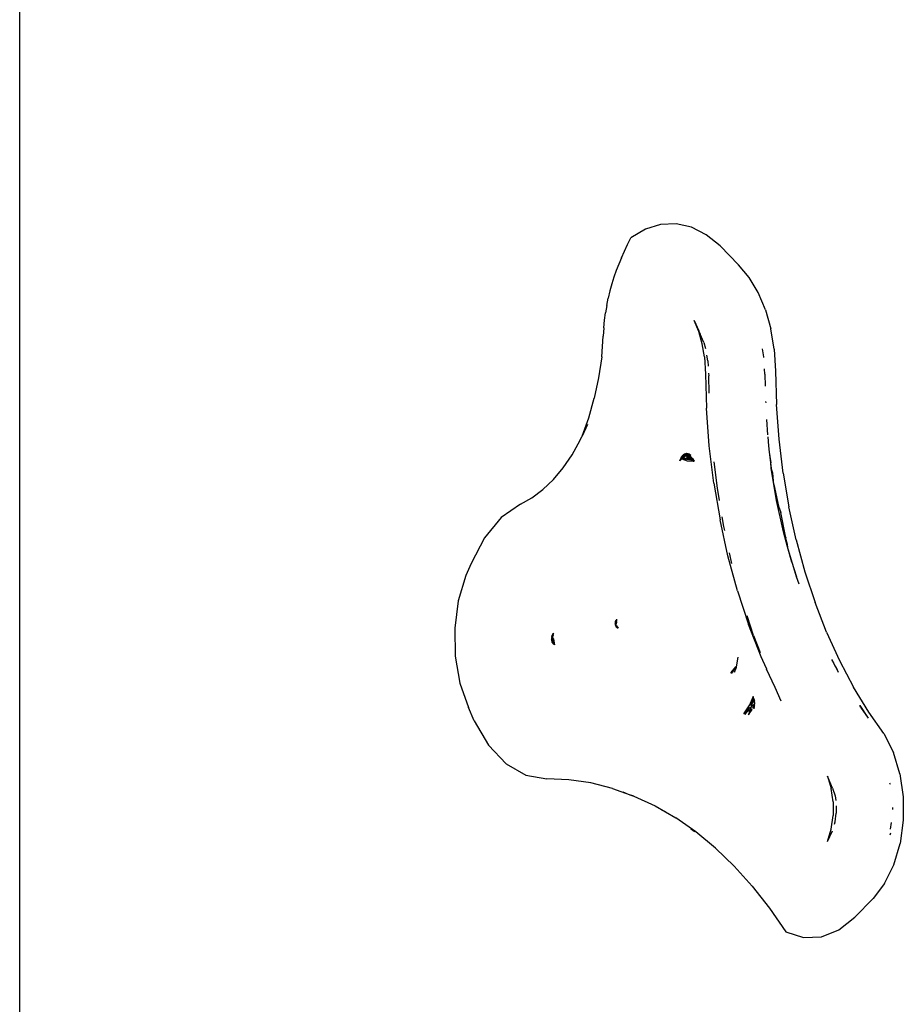
# Model space of a CAD drawing. Units: millimetres. Extents: x 5854 to 15498, y 2163 to 13100.
# Drawn here: x 7107 to 7306, y 6694 to 6917 of the extents above; entities that cross this region are included whole.
import ezdxf

# ---------------------------------------------------------------- set-up
doc = ezdxf.new("R2010")
doc.units = ezdxf.units.MM

msp = doc.modelspace()

# ---------------------------------------------------------------- linework, layer by layer
for p, q in [((7106.91, 6472.36), (7106.91, 6982.36)), ((7247.95, 6869.32), (7244.68, 6867.37)), ((7251.39, 6870.38), (7247.95, 6869.32)), ((7254.89, 6870.52), (7251.39, 6870.38)), ((7258.35, 6869.73), (7254.89, 6870.52)), ((7261.69, 6868.04), (7258.35, 6869.73)), ((7243.91, 6865.81), (7244.68, 6867.37)), ((7264.8, 6865.5), (7261.69, 6868.04)), ((7242.57, 6862.84), (7243.91, 6865.81)), ((7268.94, 6861.25), (7264.8, 6865.5)), ((7242.57, 6862.84), (7241.94, 6861.43)), ((7241.94, 6861.43), (7241.37, 6859.97)), ((7271.32, 6858.42), (7268.94, 6861.25)), ((7240.84, 6858.47), (7240.36, 6856.93)), ((7241.37, 6859.97), (7240.84, 6858.47)), ((7273.37, 6855.01), (7271.32, 6858.42)), ((7240.36, 6856.93), (7239.93, 6855.35)), ((7239.23, 6852.09), (7239.55, 6853.73)), ((7239.93, 6855.35), (7239.55, 6853.73)), ((7275.03, 6851.11), (7273.37, 6855.01)), ((7239.23, 6852.09), (7238.96, 6850.43)), ((7238.74, 6848.74), (7238.96, 6850.43)), ((7275.03, 6851.11), (7276.26, 6846.82)), ((7238.58, 6847.04), (7238.74, 6848.74)), ((7260, 6846.21), (7258.93, 6848.72)), ((7258.93, 6848.72), (7259.98, 6846.37)), ((7238.1, 6840.5), (7238.46, 6845.14)), ((7238.58, 6847.04), (7238.46, 6845.14)), ((7260.79, 6843.44), (7260, 6846.21)), ((7260.03, 6846.28), (7260.34, 6845.58)), ((7261.12, 6843.76), (7260.34, 6845.58)), ((7277.02, 6842.26), (7276.26, 6846.82)), ((7261.28, 6840.5), (7260.79, 6843.44)), ((7261.12, 6843.76), (7261.51, 6842.39)), ((7238.1, 6840.5), (7237.42, 6835.76)), ((7261.28, 6840.5), (7261.51, 6836.58)), ((7262.05, 6839.63), (7261.83, 6840.91)), ((7274.67, 6840.5), (7274.37, 6842.29)), ((7274.68, 6840.33), (7274.67, 6840.5)), ((7277.02, 6842.26), (7277.31, 6837.27)), ((7262.05, 6839.63), (7262.12, 6838.43)), ((7261.51, 6836.58), (7261.73, 6828.92)), ((7262.21, 6836.78), (7262.25, 6836.24)), ((7262.36, 6832.28), (7262.25, 6836.24)), ((7274.9, 6836.58), (7274.83, 6837.77)), ((7274.9, 6836.58), (7274.98, 6833.85)), ((7277.31, 6837.27), (7277.53, 6829.73)), ((7237.42, 6835.76), (7236.44, 6831.15)), ((7235.18, 6826.72), (7236.44, 6831.15)), ((7275.07, 6830.42), (7275.08, 6830.1)), ((7278.11, 6821.94), (7277.53, 6829.73)), ((7262.37, 6820.41), (7261.73, 6828.92)), ((7233.68, 6822.62), (7235.18, 6826.72)), ((7234.87, 6825.23), (7233.68, 6822.62)), ((7275.56, 6822.91), (7275.31, 6826.38)), ((7233.64, 6822.51), (7233.68, 6822.62)), ((7231.44, 6818.43), (7233.26, 6821.7)), ((7233.26, 6821.7), (7233.64, 6822.51)), ((7263.39, 6811.99), (7262.37, 6820.41)), ((7275.75, 6820.41), (7275.6, 6822.43)), ((7275.92, 6819.01), (7275.75, 6820.41)), ((7279.04, 6814.23), (7278.11, 6821.94)), ((7229.42, 6815.48), (7231.44, 6818.43)), ((7256.17, 6817.98), (7256.47, 6818.32)), ((7256.52, 6818.29), (7256.17, 6817.98)), ((7256.58, 6818.26), (7256.17, 6817.98)), ((7256.81, 6818.55), (7256.47, 6818.32)), ((7256.52, 6818.29), (7256.47, 6818.32)), ((7256.52, 6818.29), (7256.6, 6818.27)), ((7256.53, 6818.1), (7256.66, 6818.21)), ((7256.69, 6818.24), (7256.6, 6818.27)), ((7256.6, 6818.27), (7256.66, 6818.21)), ((7256.66, 6818.21), (7256.69, 6818.24)), ((7256.66, 6818.21), (7256.73, 6818.18)), ((7256.69, 6818.24), (7256.93, 6818.46)), ((7256.77, 6818.21), (7256.69, 6818.24)), ((7256.73, 6818.18), (7256.77, 6818.21)), ((7256.77, 6818.21), (7256.96, 6818.43)), ((7256.84, 6818.18), (7256.77, 6818.21)), ((7256.79, 6818.15), (7256.84, 6818.18)), ((7256.79, 6818.15), (7256.84, 6818.18)), ((7257.16, 6818.66), (7256.81, 6818.55)), ((7256.81, 6818.55), (7256.9, 6818.48)), ((7256.84, 6818.18), (7256.87, 6818.21)), ((7256.96, 6818.14), (7256.84, 6818.18)), ((7256.87, 6818.21), (7257.08, 6818.35)), ((7256.87, 6818.21), (7257.11, 6818.28)), ((7256.93, 6818.46), (7256.9, 6818.48)), ((7257.16, 6818.66), (7256.91, 6818.49)), ((7256.93, 6818.46), (7256.98, 6818.45)), ((7256.96, 6818.43), (7256.93, 6818.46)), ((7256.96, 6818.43), (7256.98, 6818.45)), ((7257.14, 6818.31), (7256.96, 6818.43)), ((7257.11, 6818.28), (7256.96, 6818.14)), ((7256.98, 6818.45), (7257.16, 6818.66)), ((7256.98, 6818.45), (7257.12, 6818.38)), ((7257.08, 6818.35), (7257.12, 6818.38)), ((7257.11, 6818.28), (7257.14, 6818.31)), ((7257.12, 6818.38), (7257.32, 6818.51)), ((7257.18, 6818.35), (7257.14, 6818.31)), ((7257.14, 6818.31), (7257.48, 6818.05)), ((7257.16, 6818.66), (7257.53, 6818.66)), ((7257.16, 6818.66), (7257.43, 6818.57)), ((7257.37, 6818.51), (7257.16, 6818.66)), ((7257.16, 6818.66), (7257.59, 6818.58)), ((7257.34, 6818.49), (7257.18, 6818.35)), ((7257.18, 6818.35), (7257.23, 6818.32)), ((7257.23, 6818.32), (7257.45, 6818.39)), ((7257.32, 6818.51), (7257.35, 6818.53)), ((7257.32, 6818.51), (7257.34, 6818.49)), ((7257.37, 6818.51), (7257.34, 6818.49)), ((7257.34, 6818.49), (7257.45, 6818.39)), ((7257.35, 6818.53), (7257.43, 6818.57)), ((7257.43, 6818.57), (7257.37, 6818.51)), ((7257.51, 6818.41), (7257.37, 6818.51)), ((7257.43, 6818.57), (7257.47, 6818.61)), ((7257.43, 6818.57), (7257.68, 6818.48)), ((7257.45, 6818.39), (7257.51, 6818.41)), ((7257.73, 6818.13), (7257.45, 6818.39)), ((7257.47, 6818.61), (7257.53, 6818.66)), ((7257.51, 6818.41), (7257.69, 6818.47)), ((7257.84, 6818.17), (7257.51, 6818.41)), ((7257.59, 6818.58), (7257.53, 6818.66)), ((7257.69, 6818.47), (7257.59, 6818.58)), ((7257.88, 6818.53), (7257.59, 6818.58)), ((7257.7, 6818.47), (7257.88, 6818.53)), ((7257.7, 6818.47), (7257.74, 6818.46)), ((7257.71, 6818.44), (7257.88, 6818.53)), ((7257.92, 6818.19), (7257.71, 6818.44)), ((7257.92, 6818.19), (7257.84, 6818.17)), ((7257.88, 6818.53), (7258.22, 6818.29)), ((7257.88, 6818.53), (7258.05, 6818.23)), ((7257.88, 6818.53), (7258, 6818.36)), ((7258.05, 6818.23), (7257.92, 6818.19)), ((7258.1, 6817.98), (7257.92, 6818.19)), ((7257.97, 6818.37), (7258, 6818.36)), ((7258, 6818.36), (7258.22, 6818.29)), ((7258, 6818.36), (7258.08, 6818.24)), ((7258.05, 6818.23), (7258.22, 6818.29)), ((7258.25, 6817.87), (7258.05, 6818.23)), ((7275.86, 6819.03), (7276.21, 6816.59)), ((7275.86, 6819.03), (7276.3, 6815.35)), ((7255.74, 6817.06), (7255.93, 6817.56)), ((7256.19, 6817.46), (7255.74, 6817.06)), ((7255.93, 6817.56), (7256.17, 6817.98)), ((7255.93, 6817.56), (7256.34, 6817.92)), ((7256.29, 6817.67), (7255.93, 6817.56)), ((7255.93, 6817.56), (7256.12, 6817.49)), ((7255.93, 6817.56), (7256.24, 6817.5)), ((7256.18, 6817.55), (7255.93, 6817.56)), ((7256.12, 6817.49), (7256.15, 6817.51)), ((7256.12, 6817.49), (7256.19, 6817.46)), ((7256.15, 6817.51), (7256.18, 6817.55)), ((7256.17, 6817.98), (7256.53, 6818.1)), ((7256.36, 6817.95), (7256.17, 6817.98)), ((7256.34, 6817.92), (7256.17, 6817.98)), ((7256.18, 6817.55), (7256.29, 6817.67)), ((7256.29, 6817.55), (7256.18, 6817.55)), ((7256.24, 6817.5), (7256.19, 6817.46)), ((7256.19, 6817.46), (7257.41, 6817.02)), ((7256.29, 6817.55), (7256.24, 6817.5)), ((7258.68, 6817.08), (7256.24, 6817.5)), ((7256.51, 6817.92), (7256.29, 6817.67)), ((7256.51, 6817.74), (7256.29, 6817.67)), ((7257.96, 6817.52), (7256.29, 6817.55)), ((7256.34, 6817.92), (7256.36, 6817.95)), ((7256.42, 6817.89), (7256.34, 6817.92)), ((7256.42, 6817.89), (7256.47, 6817.93)), ((7256.47, 6817.88), (7256.42, 6817.89)), ((7256.47, 6817.93), (7256.51, 6817.92)), ((7256.53, 6817.85), (7256.47, 6817.88)), ((7256.51, 6817.92), (7256.58, 6818.01)), ((7256.6, 6817.83), (7256.51, 6817.74)), ((7256.53, 6818.1), (7256.71, 6818.15)), ((7256.6, 6817.83), (7256.53, 6817.85)), ((7256.58, 6818.01), (7256.71, 6818.15)), ((7256.58, 6818.01), (7256.79, 6818.15)), ((7256.69, 6817.8), (7256.6, 6817.83)), ((7256.62, 6817.9), (7256.67, 6817.89)), ((7256.77, 6817.97), (7256.67, 6817.89)), ((7256.86, 6817.85), (7256.67, 6817.89)), ((7256.86, 6817.85), (7256.69, 6817.8)), ((7256.71, 6818.15), (7256.73, 6818.18)), ((7256.73, 6818.18), (7256.79, 6818.15)), ((7256.9, 6818.09), (7256.77, 6817.97)), ((7256.77, 6817.97), (7256.95, 6818.06)), ((7256.96, 6818.14), (7256.9, 6818.09)), ((7256.9, 6818.09), (7256.95, 6818.06)), ((7257.34, 6818.01), (7256.96, 6818.14)), ((7257.16, 6817.95), (7257.58, 6817.72)), ((7257.48, 6818.05), (7257.34, 6818.01)), ((7257.41, 6817.02), (7258.72, 6817)), ((7258.68, 6817.08), (7257.44, 6817.53)), ((7257.73, 6818.13), (7257.48, 6818.05)), ((7258.06, 6817.63), (7257.48, 6818.05)), ((7257.58, 6817.72), (7257.96, 6817.52)), ((7258.06, 6817.63), (7257.58, 6817.72)), ((7257.84, 6818.17), (7257.73, 6818.13)), ((7257.73, 6818.13), (7258.17, 6817.71)), ((7258.1, 6817.98), (7257.84, 6818.17)), ((7257.96, 6817.52), (7258.64, 6817.15)), ((7258.38, 6817.51), (7257.96, 6817.52)), ((7258.22, 6817.51), (7258.06, 6817.63)), ((7258.25, 6817.87), (7258.1, 6817.98)), ((7258.25, 6817.79), (7258.1, 6817.98)), ((7258.35, 6817.68), (7258.17, 6817.71)), ((7258.17, 6817.71), (7258.3, 6817.59)), ((7258.59, 6817.24), (7258.22, 6817.51)), ((7258.27, 6817.83), (7258.25, 6817.87)), ((7258.25, 6817.79), (7258.27, 6817.83)), ((7258.29, 6817.75), (7258.25, 6817.79)), ((7258.42, 6817.74), (7258.27, 6817.83)), ((7258.29, 6817.75), (7258.32, 6817.73)), ((7258.35, 6817.68), (7258.29, 6817.75)), ((7258.3, 6817.59), (7258.38, 6817.51)), ((7258.35, 6817.68), (7258.32, 6817.73)), ((7258.37, 6817.64), (7258.35, 6817.68)), ((7258.53, 6817.58), (7258.37, 6817.64)), ((7258.37, 6817.64), (7258.48, 6817.64)), ((7258.45, 6817.51), (7258.37, 6817.64)), ((7258.45, 6817.51), (7258.38, 6817.51)), ((7258.45, 6817.56), (7258.39, 6817.63)), ((7258.48, 6817.64), (7258.42, 6817.74)), ((7258.49, 6817.51), (7258.45, 6817.56)), ((7258.49, 6817.51), (7258.45, 6817.51)), ((7258.59, 6817.24), (7258.45, 6817.51)), ((7258.48, 6817.64), (7258.53, 6817.58)), ((7258.92, 6817), (7258.49, 6817.51)), ((7258.51, 6817.39), (7258.92, 6817)), ((7258.56, 6817.54), (7258.53, 6817.58)), ((7258.53, 6817.58), (7258.56, 6817.54)), ((7258.75, 6817.5), (7258.56, 6817.54)), ((7258.58, 6817.51), (7258.92, 6817)), ((7258.75, 6817.5), (7258.58, 6817.51)), ((7258.64, 6817.15), (7258.59, 6817.24)), ((7258.68, 6817.08), (7258.64, 6817.15)), ((7258.64, 6817.15), (7258.92, 6817)), ((7258.68, 6817.08), (7258.72, 6817)), ((7258.92, 6817), (7258.68, 6817.08)), ((7258.92, 6817), (7258.7, 6817.04)), ((7258.72, 6817), (7258.92, 6817)), ((7258.92, 6817), (7258.75, 6817.5)), ((7264.19, 6810.87), (7263.47, 6816.8)), ((7276.3, 6815.35), (7276.21, 6816.59)), ((7227.22, 6812.86), (7229.42, 6815.48)), ((7276.91, 6811.74), (7276.3, 6815.35)), ((7276.67, 6814.23), (7276.3, 6815.35)), ((7276.37, 6815.33), (7276.36, 6815.42)), ((7276.91, 6811.74), (7276.67, 6814.23)), ((7279.04, 6814.23), (7280.33, 6806.65)), ((7224.86, 6810.6), (7227.22, 6812.86)), ((7263.39, 6811.99), (7264.79, 6803.71)), ((7276.91, 6811.74), (7277.99, 6806.82)), ((7277.53, 6808.12), (7276.91, 6811.74)), ((7222.38, 6808.72), (7224.86, 6810.6)), ((7264.67, 6808.06), (7264.19, 6810.87)), ((7219.79, 6807.25), (7215.45, 6804.24)), ((7219.79, 6807.25), (7222.38, 6808.72)), ((7279.08, 6801.05), (7277.53, 6808.12)), ((7277.99, 6806.82), (7278.5, 6805.39)), ((7279.61, 6799.68), (7278.5, 6805.39)), ((7281.95, 6799.24), (7280.33, 6806.65)), ((7215.45, 6804.24), (7211.68, 6799.69)), ((7266.57, 6795.61), (7264.79, 6803.71)), ((7265.65, 6802.24), (7265.29, 6804.39)), ((7265.86, 6801.29), (7265.65, 6802.24)), ((7280.01, 6797.62), (7279.08, 6801.05)), ((7279.08, 6801.05), (7279.33, 6800.41)), ((7279.08, 6801.05), (7279.58, 6799.36)), ((7279.33, 6800.41), (7279.61, 6799.68)), ((7211.68, 6799.69), (7208.69, 6793.86)), ((7279.49, 6799.98), (7279.75, 6798.8)), ((7279.58, 6799.36), (7280.01, 6797.62)), ((7279.58, 6799.36), (7279.75, 6798.8)), ((7279.75, 6798.8), (7279.92, 6798.23)), ((7279.75, 6798.8), (7280.01, 6797.62)), ((7281.95, 6799.24), (7283.91, 6792.03)), ((7267.48, 6793.89), (7266.95, 6796.31)), ((7280.95, 6794.18), (7280.01, 6797.62)), ((7282.04, 6790.86), (7280.01, 6797.62)), ((7208.69, 6793.86), (7207.5, 6791.17)), ((7268.71, 6787.74), (7266.57, 6795.61)), ((7280.95, 6794.18), (7282.04, 6790.86)), ((7283.91, 6792.03), (7286.2, 6785.07)), ((7207.5, 6791.17), (7205.78, 6785.47)), ((7282.62, 6789.23), (7282.04, 6790.86)), ((7268.71, 6787.74), (7271.2, 6780.14)), ((7205.78, 6785.47), (7204.97, 6779.29)), ((7288.79, 6778.39), (7286.2, 6785.07)), ((7241.2, 6780.59), (7241.17, 6780.4)), ((7241.17, 6780.4), (7241.2, 6780.56)), ((7241.2, 6780.52), (7241.17, 6780.4)), ((7241.24, 6780.73), (7241.19, 6780.63)), ((7241.2, 6780.59), (7241.19, 6780.63)), ((7241.2, 6780.56), (7241.2, 6780.59)), ((7241.21, 6780.56), (7241.2, 6780.59)), ((7241.21, 6780.56), (7241.2, 6780.52)), ((7241.2, 6780.52), (7241.21, 6780.32)), ((7241.24, 6780.7), (7241.21, 6780.56)), ((7241.23, 6780.45), (7241.21, 6780.56)), ((7241.22, 6780.68), (7241.24, 6780.73)), ((7241.23, 6780.74), (7241.24, 6780.79)), ((7241.23, 6780.45), (7241.24, 6780.51)), ((7241.24, 6780.41), (7241.23, 6780.45)), ((7241.24, 6780.79), (7241.24, 6780.85)), ((7241.24, 6780.79), (7241.29, 6780.82)), ((7241.24, 6780.73), (7241.24, 6780.79)), ((7241.25, 6780.76), (7241.24, 6780.79)), ((7241.25, 6780.76), (7241.24, 6780.73)), ((7241.26, 6780.68), (7241.24, 6780.73)), ((7241.24, 6780.7), (7241.24, 6780.73)), ((7241.24, 6780.51), (7241.24, 6780.7)), ((7241.26, 6780.68), (7241.24, 6780.51)), ((7241.24, 6780.41), (7241.27, 6780.45)), ((7241.27, 6780.45), (7241.24, 6780.36)), ((7241.28, 6780.55), (7241.26, 6780.68)), ((7241.27, 6780.45), (7241.28, 6780.55)), ((7241.29, 6780.5), (7241.27, 6780.45)), ((7241.31, 6780.3), (7241.27, 6780.45)), ((7241.28, 6780.91), (7241.3, 6780.94)), ((7241.31, 6780.86), (7241.28, 6780.91)), ((7241.28, 6780.55), (7241.31, 6780.86)), ((7241.29, 6780.5), (7241.28, 6780.55)), ((7241.31, 6780.86), (7241.29, 6780.82)), ((7241.29, 6780.82), (7241.31, 6780.86)), ((7241.34, 6780.67), (7241.29, 6780.82)), ((7241.32, 6780.98), (7241.3, 6780.94)), ((7241.3, 6780.94), (7241.33, 6780.9)), ((7241.31, 6780.86), (7241.33, 6780.9)), ((7241.34, 6780.67), (7241.31, 6780.59)), ((7241.35, 6780.48), (7241.31, 6780.59)), ((7241.31, 6780.59), (7241.31, 6780.3)), ((7241.35, 6780.48), (7241.31, 6780.3)), ((7241.38, 6781.12), (7241.32, 6781.05)), ((7241.32, 6781.01), (7241.32, 6781.05)), ((7241.32, 6780.98), (7241.32, 6781.01)), ((7241.33, 6780.9), (7241.32, 6780.98)), ((7241.35, 6780.95), (7241.32, 6780.98)), ((7241.35, 6780.95), (7241.33, 6780.9)), ((7241.33, 6780.9), (7241.38, 6780.81)), ((7241.41, 6780.73), (7241.34, 6780.67)), ((7241.35, 6780.95), (7241.42, 6781.09)), ((7241.42, 6780.7), (7241.35, 6780.48)), ((7241.35, 6779.93), (7241.47, 6780.48)), ((7241.42, 6781.14), (7241.38, 6781.12)), ((7241.42, 6780.93), (7241.38, 6780.81)), ((7241.38, 6780.81), (7241.42, 6780.77)), ((7241.38, 6780.81), (7241.41, 6780.73)), ((7241.42, 6780.77), (7241.41, 6780.73)), ((7241.41, 6780.73), (7241.42, 6780.7)), ((7241.41, 6780.73), (7241.42, 6780.7)), ((7241.43, 6781.21), (7241.42, 6781.14)), ((7241.42, 6781.09), (7241.42, 6781.14)), ((7241.42, 6781.14), (7241.42, 6781.09)), ((7241.42, 6780.77), (7241.42, 6780.7)), ((7241.42, 6780.7), (7241.47, 6780.48)), ((7241.43, 6781.21), (7241.55, 6781.34)), ((7241.47, 6780.48), (7241.55, 6781.34)), ((7272.33, 6777.67), (7270.88, 6782.09)), ((7204.97, 6779.29), (7205.09, 6772.98)), ((7241.21, 6780.32), (7241.17, 6780.4)), ((7241.2, 6780.27), (7241.19, 6780.17)), ((7241.2, 6780.21), (7241.19, 6780.17)), ((7241.26, 6780.07), (7241.19, 6780.17)), ((7241.19, 6780.17), (7241.2, 6780.15)), ((7241.23, 6780.33), (7241.2, 6780.27)), ((7241.21, 6780.32), (7241.2, 6780.27)), ((7241.21, 6780.24), (7241.2, 6780.21)), ((7241.2, 6780.15), (7241.2, 6780.21)), ((7241.23, 6779.95), (7241.2, 6780.15)), ((7241.2, 6780.15), (7241.22, 6780.12)), ((7241.24, 6780.41), (7241.21, 6780.32)), ((7241.22, 6780.18), (7241.21, 6780.24)), ((7241.22, 6780.12), (7241.22, 6780.18)), ((7241.22, 6780.12), (7241.23, 6779.95)), ((7241.23, 6780.33), (7241.24, 6780.41)), ((7241.24, 6780.36), (7241.23, 6780.33)), ((7241.26, 6780.3), (7241.23, 6780.33)), ((7241.23, 6780.11), (7241.23, 6780.33)), ((7241.23, 6779.95), (7241.23, 6780.11)), ((7241.26, 6780.07), (7241.23, 6779.95)), ((7241.23, 6779.95), (7241.24, 6780.07)), ((7241.25, 6780.03), (7241.23, 6779.95)), ((7241.27, 6779.9), (7241.23, 6779.95)), ((7241.24, 6780.36), (7241.24, 6780.41)), ((7241.26, 6780.3), (7241.24, 6780.36)), ((7241.24, 6780.09), (7241.26, 6780.3)), ((7241.27, 6779.9), (7241.25, 6780.03)), ((7241.28, 6780.18), (7241.26, 6780.3)), ((7241.28, 6780.18), (7241.26, 6780.07)), ((7241.26, 6780.07), (7241.3, 6780.05)), ((7241.28, 6779.82), (7241.27, 6779.9)), ((7241.3, 6779.87), (7241.27, 6779.9)), ((7241.28, 6780.18), (7241.31, 6780.3)), ((7241.31, 6780.3), (7241.28, 6780.18)), ((7241.3, 6780.05), (7241.28, 6780.18)), ((7241.3, 6780.05), (7241.28, 6780.18)), ((7241.28, 6779.82), (7241.3, 6779.79)), ((7241.3, 6780.05), (7241.3, 6780)), ((7241.32, 6779.98), (7241.3, 6780.05)), ((7241.32, 6779.98), (7241.3, 6780)), ((7241.3, 6780), (7241.32, 6779.98)), ((7241.3, 6780), (7241.3, 6779.87)), ((7241.35, 6779.81), (7241.3, 6779.87)), ((7241.3, 6779.87), (7241.3, 6779.79)), ((7241.3, 6779.79), (7241.3, 6779.75)), ((7241.3, 6779.79), (7241.4, 6779.57)), ((7241.3, 6779.75), (7241.4, 6779.57)), ((7241.32, 6779.98), (7241.35, 6779.93)), ((7241.35, 6779.93), (7241.38, 6779.89)), ((7241.4, 6779.57), (7241.35, 6779.81)), ((7241.4, 6779.86), (7241.37, 6779.79)), ((7241.37, 6779.79), (7241.4, 6779.75)), ((7241.4, 6779.57), (7241.37, 6779.79)), ((7241.38, 6779.89), (7241.4, 6779.86)), ((7241.42, 6779.84), (7241.38, 6779.89)), ((7241.4, 6779.86), (7241.42, 6779.84)), ((7241.4, 6779.57), (7241.41, 6779.74)), ((7241.4, 6779.57), (7241.79, 6779.3)), ((7241.79, 6779.3), (7241.41, 6779.74)), ((7241.42, 6779.84), (7241.79, 6779.3)), ((7274.04, 6772.84), (7271.2, 6780.14)), ((7288.79, 6778.39), (7291.69, 6772.02)), ((7226.87, 6777.19), (7226.8, 6777.08)), ((7226.8, 6777.08), (7226.83, 6776.92)), ((7226.81, 6776.74), (7226.83, 6776.92)), ((7226.81, 6776.74), (7226.84, 6776.67)), ((7226.81, 6776.74), (7226.84, 6776.69)), ((7226.83, 6776.92), (7226.86, 6776.76)), ((7226.91, 6776.79), (7226.84, 6776.67)), ((7226.84, 6776.67), (7226.86, 6776.63)), ((7226.84, 6776.67), (7226.85, 6776.58)), ((7226.94, 6777.6), (7226.85, 6777.42)), ((7226.85, 6777.42), (7226.89, 6777.31)), ((7226.85, 6777.21), (7226.85, 6777.42)), ((7226.86, 6776.63), (7226.85, 6776.58)), ((7226.85, 6776.58), (7226.9, 6776.56)), ((7226.87, 6776.53), (7226.85, 6776.58)), ((7226.86, 6776.76), (7226.89, 6776.61)), ((7226.88, 6777.28), (7226.87, 6777.24)), ((7226.87, 6777.24), (7226.87, 6777.19)), ((7226.87, 6777.19), (7226.91, 6776.79)), ((7226.87, 6776.53), (7226.9, 6776.56)), ((7226.87, 6776.42), (7226.87, 6776.53)), ((7226.87, 6776.42), (7226.87, 6776.53)), ((7226.87, 6776.42), (7226.96, 6776.3)), ((7226.91, 6776.36), (7226.87, 6776.42)), ((7226.89, 6777.31), (7226.88, 6777.28)), ((7226.95, 6777.44), (7226.89, 6777.31)), ((7226.89, 6776.61), (7226.9, 6776.56)), ((7226.9, 6776.56), (7226.93, 6776.53)), ((7226.91, 6776.36), (7226.92, 6776.33)), ((7226.97, 6776.12), (7226.92, 6776.33)), ((7226.92, 6776.33), (7226.94, 6776.29)), ((7226.93, 6776.53), (7226.94, 6776.46)), ((7227.02, 6777.85), (7226.94, 6777.73)), ((7226.95, 6777.68), (7226.94, 6777.73)), ((7226.95, 6777.68), (7226.94, 6777.65)), ((7226.94, 6777.6), (7226.94, 6777.65)), ((7226.96, 6777.63), (7226.94, 6777.6)), ((7226.99, 6777.55), (7226.94, 6777.6)), ((7226.94, 6776.46), (7226.99, 6776.44)), ((7226.94, 6776.46), (7226.97, 6776.4)), ((7226.94, 6776.32), (7226.94, 6776.29)), ((7226.94, 6776.29), (7226.96, 6776.26)), ((7226.94, 6776.29), (7226.97, 6776.12)), ((7226.96, 6777.63), (7226.95, 6777.68)), ((7226.95, 6777.44), (7226.98, 6777.52)), ((7226.99, 6777.55), (7226.96, 6777.63)), ((7226.99, 6776.36), (7226.96, 6776.3)), ((7226.96, 6776.3), (7226.98, 6776.26)), ((7226.96, 6776.26), (7226.97, 6776.12)), ((7226.97, 6776.4), (7226.99, 6776.36)), ((7226.97, 6776.12), (7226.98, 6776.23)), ((7227.3, 6775.68), (7226.97, 6776.12)), ((7226.99, 6777.55), (7226.98, 6777.52)), ((7227.04, 6777.34), (7226.98, 6777.52)), ((7226.98, 6776.26), (7227, 6776.33)), ((7226.98, 6776.26), (7226.98, 6776.23)), ((7227.11, 6776.09), (7226.98, 6776.23)), ((7227.09, 6777.81), (7226.99, 6777.55)), ((7227.04, 6777.34), (7226.99, 6777.55)), ((7227.02, 6776.47), (7226.99, 6776.44)), ((7226.99, 6776.44), (7226.99, 6776.36)), ((7226.99, 6776.44), (7227.01, 6776.4)), ((7227.01, 6776.4), (7226.99, 6776.36)), ((7226.99, 6776.36), (7227, 6776.33)), ((7227, 6776.54), (7227.03, 6777.2)), ((7227, 6776.54), (7227.06, 6776.8)), ((7227, 6776.54), (7227.02, 6776.47)), ((7227, 6776.33), (7227.01, 6776.4)), ((7227, 6776.33), (7227.11, 6776.09)), ((7227.01, 6776.4), (7227.02, 6776.47)), ((7227.07, 6777.85), (7227.02, 6777.85)), ((7227.04, 6777.34), (7227.03, 6777.2)), ((7227.08, 6776.93), (7227.03, 6777.2)), ((7227.1, 6777.1), (7227.03, 6777.2)), ((7227.06, 6776.8), (7227.08, 6776.93)), ((7227.14, 6776.59), (7227.06, 6776.8)), ((7227.07, 6777.93), (7227.08, 6777.99)), ((7227.09, 6777.9), (7227.07, 6777.93)), ((7227.07, 6777.85), (7227.09, 6777.9)), ((7227.07, 6777.85), (7227.09, 6777.88)), ((7227.09, 6777.81), (7227.07, 6777.85)), ((7227.08, 6777.99), (7227.25, 6778.2)), ((7227.25, 6778.2), (7227.08, 6777.95)), ((7227.09, 6777.9), (7227.25, 6778.2)), ((7227.09, 6777.9), (7227.1, 6777.84)), ((7227.1, 6777.84), (7227.09, 6777.81)), ((7227.1, 6777.84), (7227.16, 6777.52)), ((7227.1, 6777.1), (7227.28, 6776.4)), ((7227.11, 6776.09), (7227.26, 6775.88)), ((7227.14, 6776.59), (7227.24, 6776.31)), ((7227.24, 6776.01), (7227.14, 6776.59)), ((7227.16, 6777.52), (7227.25, 6778.2)), ((7227.24, 6776.31), (7227.29, 6776.16)), ((7227.27, 6775.95), (7227.24, 6776.31)), ((7227.29, 6776.16), (7227.24, 6776.01)), ((7227.29, 6775.92), (7227.24, 6776.01)), ((7227.27, 6776.86), (7227.28, 6776.4)), ((7227.27, 6776.86), (7227.5, 6775.56)), ((7227.28, 6776.4), (7227.29, 6776.16)), ((7227.5, 6775.56), (7227.28, 6776.4)), ((7227.29, 6776.16), (7227.5, 6775.56)), ((7272.33, 6777.67), (7273.83, 6773.81)), ((7227.19, 6775.98), (7227.3, 6775.68)), ((7227.29, 6775.92), (7227.26, 6775.88)), ((7227.29, 6775.84), (7227.26, 6775.88)), ((7227.29, 6775.84), (7227.5, 6775.56)), ((7227.29, 6775.84), (7227.3, 6775.68)), ((7227.5, 6775.56), (7227.29, 6775.84)), ((7227.5, 6775.56), (7227.3, 6775.68)), ((7205.09, 6772.98), (7206.15, 6766.89)), ((7268.78, 6772.74), (7268.32, 6770.15)), ((7275.24, 6770.18), (7274.04, 6772.84)), ((7289.88, 6772.22), (7290.42, 6771.32)), ((7291.69, 6772.02), (7294.86, 6766)), ((7267.21, 6769.21), (7268.33, 6770.6)), ((7267.21, 6769.21), (7267.64, 6769.57)), ((7268.33, 6770.6), (7267.35, 6769.15)), ((7268.18, 6770.01), (7268.02, 6769.41)), ((7268.02, 6769.41), (7268.27, 6769.94)), ((7268.18, 6770.04), (7268.32, 6770.15)), ((7268.18, 6770.04), (7268.18, 6770.01)), ((7268.31, 6770.13), (7268.27, 6769.94)), ((7268.32, 6770.15), (7268.31, 6770.13)), ((7275.24, 6770.18), (7275.29, 6770.06)), ((7277.2, 6765.88), (7275.29, 6770.06)), ((7290.42, 6771.32), (7290.67, 6770.83)), ((7290.67, 6770.83), (7290.93, 6770.36)), ((7290.7, 6770.87), (7290.93, 6770.36)), ((7290.93, 6770.36), (7291.39, 6769.35)), ((7290.93, 6770.36), (7291.14, 6769.99)), ((7290.97, 6770.42), (7291.14, 6769.99)), ((7291.05, 6770.29), (7291.39, 6769.35)), ((7267.21, 6769.21), (7267.35, 6769.15)), ((7206.15, 6766.89), (7208.09, 6761.37)), ((7278.58, 6762.81), (7277.2, 6765.88)), ((7298.3, 6760.36), (7294.86, 6766)), ((7272.26, 6763.89), (7271.33, 6761.76)), ((7271.33, 6761.76), (7271.95, 6762.66)), ((7271.87, 6762.32), (7272.34, 6763.19)), ((7271.87, 6762.32), (7271.95, 6762.66)), ((7271.95, 6762.66), (7272.26, 6763.89)), ((7272.35, 6763.1), (7272.06, 6762.25)), ((7272.33, 6763.22), (7272.26, 6763.89)), ((7272.44, 6763.38), (7272.26, 6763.89)), ((7272.33, 6763.22), (7272.37, 6763.28)), ((7272.34, 6763.19), (7272.33, 6763.22)), ((7272.34, 6763.19), (7272.39, 6763.21)), ((7272.35, 6763.1), (7272.34, 6763.19)), ((7272.4, 6762.64), (7272.35, 6763.1)), ((7272.42, 6763.3), (7272.38, 6763.26)), ((7272.38, 6763.26), (7272.39, 6763.21)), ((7272.48, 6762.73), (7272.4, 6762.64)), ((7272.44, 6763.38), (7272.41, 6763.33)), ((7272.41, 6763.33), (7272.42, 6763.3)), ((7272.42, 6763.3), (7272.55, 6762.81)), ((7272.44, 6763.38), (7272.45, 6763.18)), ((7272.45, 6763.18), (7272.47, 6762.79)), ((7272.47, 6762.79), (7272.48, 6762.73)), ((7272.48, 6762.73), (7272.54, 6762.42)), ((7272.54, 6762.42), (7272.55, 6762.81)), ((7209.39, 6758.42), (7208.09, 6761.37)), ((7270.14, 6760.01), (7271.33, 6761.76)), ((7270.14, 6760.01), (7270.86, 6760.67)), ((7270.14, 6760.01), (7270.76, 6760.44)), ((7270.76, 6760.44), (7270.69, 6760.28)), ((7270.86, 6760.67), (7270.76, 6760.44)), ((7270.76, 6760.44), (7270.88, 6760.52)), ((7270.77, 6760.31), (7270.88, 6760.52)), ((7271.02, 6761.04), (7270.86, 6760.67)), ((7270.88, 6760.52), (7271.52, 6760.96)), ((7270.88, 6760.52), (7271.06, 6760.85)), ((7271.41, 6761.49), (7271.02, 6761.04)), ((7271.82, 6761.54), (7271.06, 6760.85)), ((7271.06, 6760.85), (7271.41, 6761.49)), ((7271.66, 6761.06), (7271.22, 6759.75)), ((7271.52, 6760.96), (7271.22, 6759.75)), ((7271.22, 6759.75), (7272.02, 6760.93)), ((7271.8, 6760.82), (7271.22, 6759.75)), ((7271.53, 6760.69), (7271.44, 6760.64)), ((7271.82, 6761.54), (7271.66, 6761.06)), ((7271.76, 6761.89), (7271.87, 6762.32)), ((7272.06, 6762.25), (7271.76, 6761.89)), ((7272.02, 6760.93), (7271.8, 6760.82)), ((7271.82, 6761.54), (7272.46, 6762.13)), ((7272.47, 6762.04), (7272.1, 6761.36)), ((7272.1, 6761.36), (7272.46, 6761.56)), ((7272.46, 6761.56), (7272.38, 6761.1)), ((7272.46, 6762.13), (7272.49, 6762.16)), ((7272.49, 6762.09), (7272.46, 6762.13)), ((7272.46, 6761.61), (7272.51, 6761.65)), ((7272.46, 6761.61), (7272.51, 6761.65)), ((7272.46, 6761.56), (7272.46, 6761.61)), ((7272.47, 6762.04), (7272.49, 6762.09)), ((7272.52, 6761.94), (7272.47, 6762.04)), ((7272.53, 6762.19), (7272.49, 6762.16)), ((7272.49, 6762.16), (7272.49, 6762.09)), ((7272.49, 6762.09), (7272.53, 6762.15)), ((7272.52, 6761.94), (7272.5, 6761.8)), ((7272.5, 6761.8), (7272.51, 6761.65)), ((7272.53, 6762.19), (7272.57, 6762.23)), ((7272.53, 6762.19), (7272.57, 6762.23)), ((7272.57, 6762.23), (7272.53, 6762.15)), ((7272.53, 6762.15), (7272.53, 6762.19)), ((7272.54, 6762.42), (7272.57, 6762.23)), ((7296.43, 6761.47), (7296.33, 6761.82)), ((7296.33, 6761.82), (7298.19, 6758.98)), ((7296.43, 6761.47), (7298.19, 6758.98)), ((7209.39, 6758.42), (7212.6, 6752.89)), ((7270.69, 6760.28), (7270.14, 6760.01)), ((7270.48, 6759.79), (7270.77, 6760.31)), ((7270.69, 6760.28), (7270.48, 6759.79)), ((7270.77, 6760.31), (7270.69, 6760.28)), ((7301.71, 6755.53), (7298.3, 6760.36)), ((7301.71, 6755.53), (7303.86, 6751.26)), ((7212.6, 6752.89), (7216.55, 6748.73)), ((7305.32, 6746.47), (7303.86, 6751.26)), ((7216.55, 6748.73), (7221, 6746.15)), ((7221, 6746.15), (7225.71, 6745.31)), ((7230.67, 6745.11), (7225.71, 6745.31)), ((7235.62, 6744.39), (7230.67, 6745.11)), ((7288.98, 6745.9), (7289.83, 6743.12)), ((7290.17, 6743.23), (7288.98, 6745.9)), ((7305.32, 6746.47), (7306.08, 6741.28)), ((7240.52, 6743.17), (7235.62, 6744.39)), ((7240.52, 6743.17), (7245.37, 6741.44)), ((7290.27, 6740.11), (7289.83, 6743.12)), ((7290.17, 6743.23), (7290.71, 6741.45)), ((7303.19, 6744.03), (7303.04, 6744.37)), ((7244.15, 6741.81), (7242.94, 6742.31)), ((7244.15, 6741.81), (7243.74, 6741.93)), ((7244.75, 6741.56), (7244.15, 6741.81)), ((7245.37, 6741.44), (7244.15, 6741.81)), ((7245.37, 6741.44), (7244.75, 6741.56)), ((7245.37, 6741.44), (7250.13, 6739.22)), ((7290.71, 6741.45), (7290.87, 6740.4)), ((7306.08, 6741.28), (7306.1, 6735.96)), ((7250.13, 6739.22), (7254.8, 6736.51)), ((7252.46, 6737.87), (7251.67, 6738.24)), ((7290.27, 6740.11), (7290.28, 6737.01)), ((7291, 6739.21), (7291, 6737.54)), ((7303.66, 6738.88), (7303.66, 6738.41)), ((7259.34, 6733.33), (7254.8, 6736.51)), ((7289.86, 6733.99), (7290.28, 6737.01)), ((7290.73, 6735.61), (7291, 6737.54)), ((7258.56, 6733.78), (7258.17, 6734.01)), ((7258.19, 6734.07), (7258.56, 6733.78)), ((7258.56, 6733.78), (7258.99, 6733.46)), ((7259.34, 6733.33), (7258.56, 6733.78)), ((7289.03, 6731.19), (7289.86, 6733.99)), ((7290.58, 6735.09), (7290.73, 6735.61)), ((7303.23, 6733.94), (7303.24, 6733.99)), ((7303.24, 6733.99), (7303.44, 6735.43)), ((7306.1, 6735.96), (7305.38, 6730.76)), ((7259.34, 6733.33), (7258.99, 6733.46)), ((7263.74, 6729.69), (7259.34, 6733.33)), ((7289.03, 6731.19), (7290.11, 6733.61)), ((7303.23, 6733.03), (7303.04, 6732.6)), ((7263.74, 6729.69), (7267.98, 6725.6)), ((7303.95, 6725.94), (7305.38, 6730.76)), ((7272.05, 6721.08), (7267.98, 6725.6)), ((7301.89, 6721.73), (7303.95, 6725.94)), ((7272.05, 6721.08), (7275.92, 6716.16)), ((7301.89, 6721.73), (7299.29, 6718.35)), ((7295.2, 6714.14), (7299.29, 6718.35)), ((7275.92, 6716.16), (7279.59, 6710.84)), ((7291.57, 6711.25), (7295.2, 6714.14)), ((7279.59, 6710.84), (7283.57, 6709.56)), ((7283.57, 6709.56), (7287.63, 6709.69)), ((7287.63, 6709.69), (7291.57, 6711.25))]:
    msp.add_line(p, q)

doc.saveas('drawing.dxf')
